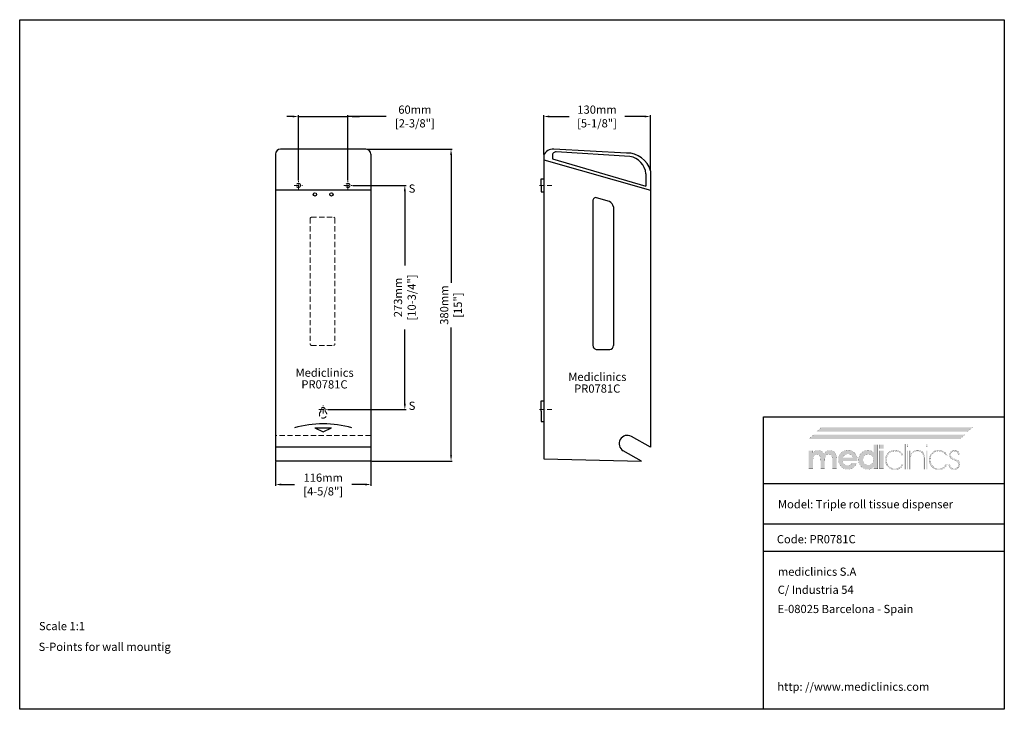
# Model space of a CAD drawing. Units: millimetres. Extents: x 1542 to 2742, y 111 to 951.
import ezdxf

# ---------------------------------------------------------------- set-up
doc = ezdxf.new("R2010")
doc.units = ezdxf.units.MM
doc.header["$LTSCALE"] = 0.5
doc.linetypes.add('ACAD_ISO10W100', pattern=[18, 12, -3, 0, -3])
doc.linetypes.add('LÍNEAS_OCULTASX2', pattern=[19.05, 12.7, -6.35])
for name, color, linetype, lineweight in [('Axis', 1, 'ACAD_ISO10W100', 15), ('Elevation Dimension', 3, 'Continuous', 15), ('Hidden', 5, 'LÍNEAS_OCULTASX2', 15), ('Mediclinics', 7, 'Continuous', 30), ('Model-Code', 7, 'Continuous', 30), ('Piece', 7, 'Continuous', 30), ('Profile Dimension', 3, 'Continuous', 15), ('Text', 6, 'Continuous', 30)]:
    doc.layers.add(name, color=color, linetype=linetype, lineweight=lineweight)
doc.layers.add('Logotipe', color=7, linetype='Continuous')
doc.styles.add('mediclinics', font='txt')
doc.dimstyles.new('ISO-25', dxfattribs={"dimscale": 0, "dimtxt": 2.5, "dimasz": 2.5, "dimexe": 1.5, "dimexo": 1, "dimgap": 0.5, "dimtad": 1, "dimdec": 1, "dimtxsty": 'mediclinics', "dimcen": 2.5, "dimclrt": 6, "dimadec": 1, "dimazin": 2, "dimtp": 0.1, "dimtm": 0.1, "dimtfac": 0.6, "dimtdec": 1, "dimtmove": 1, "dimatfit": 1, "dimfxl": 0, "dimtolj": 2, "dimarcsym": 0})

# ---------------------------------------------------------------- blocks, each defined once
blk = doc.blocks.new('logo')
at = {"layer": 'Logotipe', "linetype": 'Continuous'}
h = blk.add_hatch(color=39, dxfattribs=at)
h.paths.add_polyline_path([(-46.40965, -13.54003), (-48.13186, -13.950965), (-49.750995, -14.64183), (-51.26457, -15.61756), (-52.6701, -16.88309), (-53.88565, -18.32012), (-54.83114, -19.870095), (-55.506465, -21.535465), (-55.911695, -23.318715), (-56.04676, -25.22233), (-55.911695, -27.100885), (-55.506465, -28.86898), (-54.83114, -30.52658), (-53.88565, -32.073685), (-52.6701, -33.510295), (-51.258445, -34.750905), (-49.726495, -35.711515), (-48.076665, -36.39461), (-46.311405, -36.80264), (-44.433095, -36.93809), (-42.61054, -36.81258), (-40.903065, -36.432865), (-39.31067, -35.79415), (-37.83339, -34.891675), (-36.5008, -33.78928), (-35.345695, -32.480665), (-34.372835, -30.97066), (-33.58698, -29.26399), (-39.214805, -29.26399), (-39.807845, -30.078685), (-40.548725, -30.76843), (-41.414695, -31.31037), (-42.346955, -31.70069), (-43.38152, -31.94324), (-44.48437, -32.026645), (-46.121495, -31.87317), (-47.55401, -31.41278), (-48.781775, -30.64537), (-49.738745, -29.60699), (-50.365945, -28.34118), (-50.67482, -26.859455), (-32.81971, -26.859455), (-32.81971, -26.552505), (-32.81971, -26.3991), (-32.78366, -26.177305), (-32.77036, -25.92149), (-32.76847, -25.631585), (-32.86605, -23.91767), (-33.1569, -22.306095), (-33.638185, -20.79686), (-34.30707, -19.389965), (-35.160685, -18.085375), (-36.196265, -16.88309), (-37.63368, -15.61756), (-39.186525, -14.64183), (-40.8597, -13.950965), (-42.65814, -13.54003), (-44.586745, -13.40416)])
h.paths.add_polyline_path([(-44.586745, -18.162095), (-43.08591, -18.296635), (-41.755735, -18.69266), (-40.596185, -19.338865), (-39.639285, -20.259715), (-38.909745, -21.385175), (-38.396155, -22.71528), (-50.52131, -22.71528), (-50.041915, -21.46851), (-49.31241, -20.380955), (-48.32142, -19.4411), (-47.159875, -18.745755), (-45.918775, -18.31179)], flags=16)
h.paths.add_polyline_path([(-30.952565, -21.516635), (-31.354925, -23.266705), (-31.48957, -25.11992), (-31.354925, -27.05339), (-30.952565, -28.86163), (-30.284975, -30.542155), (-29.35464, -32.09255), (-28.164045, -33.510295), (-26.78228, -34.750905), (-25.275285, -35.711515), (-23.64061, -36.39461), (-21.87577, -36.80264), (-19.978315, -36.93809), (-18.631025, -36.85283), (-17.351985, -36.59705), (-16.141125, -36.170715), (-15.034635, -35.60984), (-13.973575, -34.85566), (-12.969355, -33.91955), (-13.07159, -36.32419), (-7.955535, -36.32419), (-7.955535, -6.85559), (-13.07159, -6.85559), (-13.07159, -14.06916), (-13.0697, -14.64519), (-13.056435, -15.130325), (-13.020455, -15.501675), (-13.007225, -15.795395), (-12.98262, -16.07774), (-12.969355, -16.37146), (-14.022855, -15.484595), (-15.121855, -14.768355), (-16.2435, -14.22267), (-17.41838, -13.84565), (-18.684155, -13.627775), (-20.029415, -13.55767), (-21.877345, -13.692735), (-23.614745, -14.09786), (-25.24165, -14.77315), (-26.758095, -15.718605), (-28.164045, -16.93419), (-29.35464, -18.34546), (-30.284975, -19.874575)])
h.paths.add_polyline_path([(-25.283895, -21.932785), (-24.22462, -20.56663), (-22.841385, -19.49416), (-21.2422, -18.84239), (-19.41555, -18.622625), (-17.69124, -18.84239), (-16.194325, -19.49416), (-14.91336, -20.56663), (-13.890205, -21.91385), (-13.27627, -23.499875), (-13.07159, -25.324705), (-13.27627, -27.064065), (-13.890205, -28.59892), (-14.91336, -29.92913), (-16.2435, -30.95225), (-17.77832, -31.56615), (-19.517785, -31.77076), (-21.3066, -31.56615), (-22.879325, -30.95225), (-24.22462, -29.92913), (-25.283895, -28.54964), (-25.911095, -26.97688), (-26.11763, -25.22233), (-25.911095, -23.48087)], flags=16)
h.paths.add_polyline_path([(-0.8442, -6.85559), (-5.90912, -6.85559), (-5.90912, -11.818135), (-0.8442, -11.818135)])
h.paths.add_polyline_path([(-5.90912, -36.32419), (-0.8442, -36.32419), (-0.8442, -14.06916), (-5.90912, -14.06916)])
h.paths.add_polyline_path([(18.98701, -15.02851), (17.63216, -14.302645), (16.17238, -13.778205), (14.615475, -13.46002), (12.96925, -13.35292), (11.064795, -13.498625), (9.23895, -13.92923), (7.521185, -14.6349), (5.94097, -15.60573), (4.52774, -16.831955), (3.326435, -18.270175), (2.37076, -19.865545), (1.67293, -21.59108), (1.245265, -23.419795), (1.099945, -25.324705), (1.23501, -27.308925), (1.640205, -29.153145), (2.31553, -30.86475), (3.26095, -32.45109), (4.4765, -33.91955), (5.914335, -35.21007), (7.47005, -36.20099), (9.150995, -36.899625), (10.964555, -37.31343), (12.918115, -37.44972), (14.77749, -37.325015), (16.51216, -36.9509), (18.112535, -36.32734), (19.568955, -35.4543), (21.001435, -34.17918), (22.229375, -32.61972), (23.252635, -30.79874), (21.5131, -30.79874), (20.62823, -32.31662), (19.515965, -33.59566), (18.18768, -34.63593), (16.554335, -35.4753), (14.739025, -35.96229), (12.764605, -36.11958), (10.70216, -35.92771), (8.812405, -35.352135), (7.09534, -34.39289), (5.550895, -33.049905), (4.52599, -31.756165), (3.724595, -30.337195), (3.14916, -28.80276), (2.802065, -27.162695), (2.685865, -25.4268), (2.802065, -23.66609), (3.14916, -22.010975), (3.724595, -20.468805), (4.52599, -19.04693), (5.550895, -17.7527), (7.056175, -16.38028), (8.72928, -15.40588), (10.56545, -14.824705), (12.559995, -14.632065), (14.557165, -14.78554), (16.36103, -15.245965), (17.983035, -16.013445), (19.2962, -17.019555), (20.472865, -18.298525), (21.5131, -19.850355), (23.20136, -19.850355), (22.344105, -18.36674), (21.35077, -17.06537), (20.229125, -15.951005)])
h.paths.add_polyline_path([(25.810505, -6.088075), (24.326995, -6.088075), (24.326995, -36.78472), (25.810505, -36.78472)])
h.paths.add_polyline_path([(27.499045, -9.464735), (28.982555, -9.464735), (28.982555, -6.088075), (27.499045, -6.088075)])
h.paths.add_polyline_path([(27.499045, -36.78472), (28.982555, -36.78472), (28.982555, -14.01806), (27.499045, -14.01806)])
h.paths.add_polyline_path([(32.001095, -17.855075), (32.001095, -14.01806), (30.670815, -14.01806), (30.670815, -36.78472), (32.05223, -36.78472), (32.05223, -25.73382), (32.05223, -25.06868), (32.084465, -23.395645), (32.173505, -22.052205), (32.307975, -21.026985), (32.5108, -20.140225), (32.80452, -19.321715), (33.177865, -18.57135), (33.966065, -17.445785), (34.91348, -16.5249), (36.04279, -15.808695), (37.29908, -15.261085), (38.691765, -14.94087), (40.186825, -14.836675), (42.62363, -15.0906), (44.60561, -15.84471), (46.12139, -17.0877), (46.956735, -18.31718), (47.547465, -19.863165), (47.898375, -21.73535), (48.014295, -23.94329), (48.014295, -36.78472), (49.395675, -36.78472), (49.395675, -35.80626), (49.395675, -34.11793), (49.395675, -31.978765), (49.395675, -29.647765), (49.395675, -27.38386), (49.395675, -25.446155), (49.395675, -24.09358), (49.395675, -23.58517), (49.251825, -21.26614), (48.820205, -19.23005), (48.10078, -17.491355), (47.09355, -16.06444), (45.854515, -14.952525), (44.356445, -14.15232), (42.589785, -13.66869), (40.544945, -13.506395), (39.06504, -13.59169), (37.71019, -13.84754), (36.503285, -14.273945), (34.985475, -15.132285), (33.77465, -16.22936), (32.666095, -17.496955), (32.25684, -17.90635), (32.19055, -17.985905), (32.001095, -18.213273)])
h.paths.add_polyline_path([(52.567725, -6.088075), (51.08397, -6.088075), (51.08397, -9.464735), (52.567725, -9.464735)])
h.paths.add_polyline_path([(52.567725, -14.01806), (51.08397, -14.01806), (51.08397, -36.78472), (52.567725, -36.78472)])
h.paths.add_polyline_path([(55.793745, -19.865545), (55.088145, -21.59108), (54.657575, -23.419795), (54.511905, -25.324705), (54.647355, -27.308925), (55.05542, -29.153145), (55.738515, -30.86475), (56.699125, -32.45109), (57.9397, -33.91955), (59.37708, -35.21007), (60.92989, -36.20099), (62.603065, -36.899625), (64.401505, -37.31343), (66.33004, -37.44972), (68.210975, -37.325015), (69.943265, -36.9509), (71.531635, -36.32734), (72.98088, -35.4543), (74.44752, -34.17918), (75.675355, -32.61972), (76.66442, -30.79874), (74.97616, -30.79874), (74.068505, -32.31662), (72.967615, -33.59566), (71.65074, -34.63593), (69.99461, -35.4753), (68.19071, -35.96229), (66.227665, -36.11958), (64.16529, -35.92771), (62.275535, -35.352135), (60.55847, -34.39289), (59.01406, -33.049905), (57.98919, -31.756165), (57.18776, -30.337195), (56.612255, -28.80276), (56.26516, -27.162695), (56.14889, -25.4268), (56.259805, -23.66609), (56.594195, -22.010975), (57.154545, -20.468805), (57.943235, -19.04693), (58.96282, -17.7527), (60.497675, -16.38028), (62.18597, -15.40588), (64.027775, -14.824705), (66.02302, -14.632065), (68.020155, -14.78554), (69.824055, -15.245965), (71.446095, -16.013445), (72.736475, -17.019555), (73.924515, -18.298525), (74.97616, -19.850355), (76.66442, -19.850355), (75.807095, -18.36674), (74.81306, -17.06537), (73.68956, -15.951005), (72.4437, -15.02851), (71.08276, -14.302645), (69.61388, -13.778205), (68.04427, -13.46002), (66.381175, -13.35292), (64.501675, -13.498625), (62.69102, -13.92923), (60.981025, -14.6349), (59.403645, -15.60573), (57.9908, -16.831955), (56.76454, -18.270175)])
h.paths.add_polyline_path([(80.99602, -18.09206), (81.40531, -17.00433), (82.087495, -16.06444), (83.02357, -15.36906), (84.084665, -14.93513), (85.259405, -14.785435), (86.540335, -14.919975), (87.62803, -15.316035), (88.53383, -15.962205), (89.11364, -16.655695), (89.52286, -17.485615), (89.76156, -18.41784), (91.501095, -18.41784), (91.190295, -17.06117), (90.65217, -15.886395), (89.86397, -14.939085), (88.66641, -14.086345), (87.207365, -13.574715), (85.464155, -13.40416), (83.797595, -13.6171), (82.31293, -14.220815), (81.0642, -15.16277), (80.10541, -16.390395), (79.49053, -17.85105), (79.273565, -19.492235), (79.366455, -20.824335), (79.6754, -21.96313), (80.245725, -22.92003), (81.259395, -23.77081), (82.932605, -24.678465), (85.20841, -25.631585), (86.86251, -26.315625), (88.14148, -27.045165), (89.04532, -27.831475), (89.691525, -28.786485), (90.08755, -29.91198), (90.22209, -31.207995), (90.053425, -32.568585), (89.555095, -33.76996), (88.73844, -34.78944), (87.694355, -35.543585), (86.491125, -35.97937), (85.106035, -36.11958), (83.643175, -35.930055), (82.339495, -35.35399), (81.21771, -34.380045), (80.48068, -33.30194), (79.99369, -32.09871), (79.73406, -30.74778), (78.250445, -30.74778), (78.557395, -32.55917), (79.17133, -34.120415), (80.092215, -35.4543), (81.492495, -36.54966), (83.14292, -37.19016), (85.0549, -37.398585), (86.966775, -37.193975), (88.617165, -36.580005), (90.017445, -35.556675), (91.125895, -34.23791), (91.79093, -32.714465), (92.012585, -30.95225), (91.897015, -29.555785), (91.565425, -28.341215), (91.0406, -27.319985), (90.29405, -26.416075), (89.297355, -25.648665), (88.0733, -25.017685), (87.557925, -24.83201), (86.815155, -24.58946), (85.822275, -24.301445), (84.717535, -23.9281), (83.77201, -23.53204), (83.00838, -23.124675), (82.345165, -22.645315), (81.795665, -22.12042), (81.37122, -21.53865), (81.07939, -20.854645), (80.91265, -20.125175), (80.85959, -19.338865)])
blk.add_hatch(color=39, dxfattribs=at).paths.add_polyline_path([(-58.19541, -23.58517), (-58.337685, -21.310975), (-58.758175, -19.319685), (-59.44729, -17.606575), (-60.39544, -16.166815), (-61.62324, -15.0549), (-63.081305, -14.254695), (-64.7696, -13.771065), (-66.68816, -13.608805), (-68.109335, -13.74331), (-69.4281, -14.1393), (-70.678685, -14.785435), (-71.773905, -15.659035), (-72.72132, -16.759925), (-73.54361, -18.110855), (-74.381195, -16.746625), (-75.366515, -15.621095), (-76.511015, -14.7343), (-77.822255, -14.12418), (-79.29264, -13.74142), (-80.91097, -13.608805), (-82.18994, -13.69214), (-83.366605, -13.934655), (-84.441, -14.324905), (-85.392195, -14.88585), (-86.286515, -15.640065), (-87.10128, -16.57607), (-87.10128, -14.06916), (-92.166235, -14.06916), (-92.166235, -36.32419), (-86.94791, -36.32419), (-86.94791, -26.808215), (-86.828525, -24.1668), (-86.470405, -22.082515), (-85.873515, -20.56663), (-84.96768, -19.50739), (-83.77768, -18.880155), (-82.29207, -18.673585), (-80.82172, -18.846065), (-79.66973, -19.37103), (-78.813315, -20.25975), (-78.216425, -21.53683), (-77.858305, -23.3142), (-77.73892, -25.58045), (-77.73703, -25.749045), (-77.72373, -25.940425), (-77.687645, -26.143215), (-77.687645, -26.43116), (-77.687645, -36.32419), (-72.57159, -36.32419), (-72.57159, -26.808215), (-72.452205, -24.096765), (-72.09412, -21.999215), (-71.497335, -20.515495), (-70.58772, -19.492235), (-69.371225, -18.878265), (-67.813795, -18.673585), (-66.36791, -18.846065), (-65.21774, -19.37103), (-64.38586, -20.25975), (-63.78897, -21.559615), (-63.43085, -23.325575), (-63.311465, -25.58045), (-63.311465, -26.501335), (-63.311465, -36.32419), (-58.19541, -36.32419)])
at = {"layer": 'Logotipe', "color": 240, "linetype": 'Continuous', "const_width": 0.105}
blk.add_lwpolyline([(101.73324, 9.106615), (107.872555, 14.37618), (-76.459915, 14.37618), (-82.59909, 9.106615)], close=True, dxfattribs=at)
at = {"layer": 'Logotipe', "color": 40, "linetype": 'Continuous', "const_width": 0.105}
blk.add_lwpolyline([(92.166235, 0), (98.305585, 5.269565), (-86.026885, 5.269565), (-92.166235, 0)], close=True, dxfattribs=at)
at = {"layer": 'Logotipe', "color": 39, "linetype": 'Continuous', "const_width": 0.105}
for points in [[(-7.955535, -6.85559), (-7.955535, -36.32419), (-13.07159, -36.32419), (-12.969355, -33.91955), (-13.973575, -34.85566), (-15.034635, -35.60984), (-16.141125, -36.170715), (-17.351985, -36.59705), (-18.631025, -36.85283), (-19.978315, -36.93809), (-21.87577, -36.80264), (-23.64061, -36.39461), (-25.275285, -35.711515), (-26.78228, -34.750905), (-28.164045, -33.510295), (-29.35464, -32.09255), (-30.284975, -30.542155), (-30.952565, -28.86163), (-31.354925, -27.05339), (-31.48957, -25.11992), (-31.354925, -23.266705), (-30.952565, -21.516635), (-30.284975, -19.874575), (-29.35464, -18.34546), (-28.164045, -16.93419), (-26.758095, -15.718605), (-25.24165, -14.77315), (-23.614745, -14.09786), (-21.877345, -13.692735), (-20.029415, -13.55767), (-18.684155, -13.627775), (-17.41838, -13.84565), (-16.2435, -14.22267), (-15.121855, -14.768355), (-14.022855, -15.484595), (-12.969355, -16.37146), (-12.98262, -16.07774), (-13.007225, -15.795395), (-13.020455, -15.501675), (-13.056435, -15.130325), (-13.0697, -14.64519), (-13.07159, -14.06916), (-13.07159, -6.85559)], [(-0.8442, -11.818135), (-5.90912, -11.818135), (-5.90912, -6.85559), (-0.8442, -6.85559)], [(24.326995, -6.088075), (24.326995, -36.78472), (25.810505, -36.78472), (25.810505, -6.088075)], [(27.499045, -6.088075), (27.499045, -9.464735), (28.982555, -9.464735), (28.982555, -6.088075)], [(51.08397, -6.088075), (51.08397, -9.464735), (52.567725, -9.464735), (52.567725, -6.088075)], [(-73.54361, -18.110855), (-72.72132, -16.759925), (-71.773905, -15.659035), (-70.678685, -14.785435), (-69.4281, -14.1393), (-68.109335, -13.74331), (-66.68816, -13.608805), (-64.7696, -13.771065), (-63.081305, -14.254695), (-61.62324, -15.0549), (-60.39544, -16.166815), (-59.44729, -17.606575), (-58.758175, -19.319685), (-58.337685, -21.310975), (-58.19541, -23.58517), (-58.19541, -36.32419), (-63.311465, -36.32419), (-63.311465, -26.501335), (-63.311465, -25.58045), (-63.43085, -23.325575), (-63.78897, -21.559615), (-64.38586, -20.25975), (-65.21774, -19.37103), (-66.36791, -18.846065), (-67.813795, -18.673585), (-69.371225, -18.878265), (-70.58772, -19.492235), (-71.497335, -20.515495), (-72.09412, -21.999215), (-72.452205, -24.096765), (-72.57159, -26.808215), (-72.57159, -36.32419), (-77.687645, -36.32419), (-77.687645, -26.501335), (-77.687645, -26.43116), (-77.687645, -26.31559), (-77.687645, -26.143215), (-77.72373, -25.940425), (-77.73703, -25.749045), (-77.73892, -25.58045), (-77.858305, -23.3142), (-78.216425, -21.53683), (-78.813315, -20.25975), (-79.66973, -19.37103), (-80.82172, -18.846065), (-82.29207, -18.673585), (-83.77768, -18.880155), (-84.96768, -19.50739), (-85.873515, -20.56663), (-86.470405, -22.082515), (-86.828525, -24.1668), (-86.94791, -26.808215), (-86.94791, -36.32419), (-92.166235, -36.32419), (-92.166235, -14.06916), (-87.10128, -14.06916), (-87.10128, -16.57607), (-86.286515, -15.640065), (-85.392195, -14.88585), (-84.441, -14.324905), (-83.366605, -13.934655), (-82.18994, -13.69214), (-80.91097, -13.608805), (-79.29264, -13.74142), (-77.822255, -14.12418), (-76.511015, -14.7343), (-75.366515, -15.621095), (-74.381195, -16.746625)], [(-50.67482, -26.859455), (-50.365945, -28.34118), (-49.738745, -29.60699), (-48.781775, -30.64537), (-47.55401, -31.41278), (-46.121495, -31.87317), (-44.48437, -32.026645), (-43.38152, -31.94324), (-42.346955, -31.70069), (-41.414695, -31.31037), (-40.548725, -30.76843), (-39.807845, -30.078685), (-39.214805, -29.26399), (-33.58698, -29.26399), (-34.372835, -30.97066), (-35.345695, -32.480665), (-36.5008, -33.78928), (-37.83339, -34.891675), (-39.31067, -35.79415), (-40.903065, -36.432865), (-42.61054, -36.81258), (-44.433095, -36.93809), (-46.311405, -36.80264), (-48.076665, -36.39461), (-49.726495, -35.711515), (-51.258445, -34.750905), (-52.6701, -33.510295), (-53.88565, -32.073685), (-54.83114, -30.52658), (-55.506465, -28.86898), (-55.911695, -27.100885), (-56.04676, -25.22233), (-55.911695, -23.318715), (-55.506465, -21.535465), (-54.83114, -19.870095), (-53.88565, -18.32012), (-52.6701, -16.88309), (-51.26457, -15.61756), (-49.750995, -14.64183), (-48.13186, -13.950965), (-46.40965, -13.54003), (-44.586745, -13.40416), (-42.65814, -13.54003), (-40.8597, -13.950965), (-39.186525, -14.64183), (-37.63368, -15.61756), (-36.196265, -16.88309), (-35.160685, -18.085375), (-34.30707, -19.389965), (-33.638185, -20.79686), (-33.1569, -22.306095), (-32.86605, -23.91767), (-32.76847, -25.631585), (-32.77036, -25.92149), (-32.78366, -26.177305), (-32.81971, -26.3991), (-32.81971, -26.552505), (-32.81971, -26.70598), (-32.81971, -26.859455)], [(-38.396155, -22.71528), (-38.909745, -21.385175), (-39.639285, -20.259715), (-40.596185, -19.338865), (-41.755735, -18.69266), (-43.08591, -18.296635), (-44.586745, -18.162095), (-45.918775, -18.31179), (-47.159875, -18.745755), (-48.32142, -19.4411), (-49.31241, -20.380955), (-50.041915, -21.46851), (-50.52131, -22.71528)], [(-19.41555, -18.622625), (-21.2422, -18.84239), (-22.841385, -19.49416), (-24.22462, -20.56663), (-25.283895, -21.932785), (-25.911095, -23.48087), (-26.11763, -25.22233), (-25.911095, -26.97688), (-25.283895, -28.54964), (-24.22462, -29.92913), (-22.879325, -30.95225), (-21.3066, -31.56615), (-19.517785, -31.77076), (-17.77832, -31.56615), (-16.2435, -30.95225), (-14.91336, -29.92913), (-13.890205, -28.59892), (-13.27627, -27.064065), (-13.07159, -25.324705), (-13.27627, -23.499875), (-13.890205, -21.91385), (-14.91336, -20.56663), (-16.194325, -19.49416), (-17.69124, -18.84239)], [(-5.90912, -36.32419), (-5.90912, -14.06916), (-0.8442, -14.06916), (-0.8442, -36.32419)], [(18.18768, -34.63593), (16.554335, -35.4753), (14.739025, -35.96229), (12.764605, -36.11958), (10.70216, -35.92771), (8.812405, -35.352135), (7.09534, -34.39289), (5.550895, -33.049905), (4.52599, -31.756165), (3.724595, -30.337195), (3.14916, -28.80276), (2.802065, -27.162695), (2.685865, -25.4268), (2.802065, -23.66609), (3.14916, -22.010975), (3.724595, -20.468805), (4.52599, -19.04693), (5.550895, -17.7527), (7.056175, -16.38028), (8.72928, -15.40588), (10.56545, -14.824705), (12.559995, -14.632065), (14.557165, -14.78554), (16.36103, -15.245965), (17.983035, -16.013445), (19.2962, -17.019555), (20.472865, -18.298525), (21.5131, -19.850355), (23.20136, -19.850355), (22.344105, -18.36674), (21.35077, -17.06537), (20.229125, -15.951005), (18.98701, -15.02851), (17.63216, -14.302645), (16.17238, -13.778205), (14.615475, -13.46002), (12.96925, -13.35292), (11.064795, -13.498625), (9.23895, -13.92923), (7.521185, -14.6349), (5.94097, -15.60573), (4.52774, -16.831955), (3.326435, -18.270175), (2.37076, -19.865545), (1.67293, -21.59108), (1.245265, -23.419795), (1.099945, -25.324705), (1.23501, -27.308925), (1.640205, -29.153145), (2.31553, -30.86475), (3.26095, -32.45109), (4.4765, -33.91955), (5.914335, -35.21007), (7.47005, -36.20099), (9.150995, -36.899625), (10.964555, -37.31343), (12.918115, -37.44972), (14.77749, -37.325015), (16.51216, -36.9509), (18.112535, -36.32734), (19.568955, -35.4543), (21.001435, -34.17918), (22.229375, -32.61972), (23.252635, -30.79874), (21.5131, -30.79874), (20.62823, -32.31662), (19.515965, -33.59566)], [(27.499045, -14.01806), (27.499045, -36.78472), (28.982555, -36.78472), (28.982555, -14.01806)], [(47.09355, -16.06444), (45.854515, -14.952525), (44.356445, -14.15232), (42.589785, -13.66869), (40.544945, -13.506395), (39.06504, -13.59169), (37.71019, -13.84754), (36.503285, -14.273945), (34.985475, -15.132285), (33.77465, -16.22936), (32.666095, -17.496955), (32.25684, -17.90635), (32.19055, -17.985905), (32.06742, -18.133675), (32.001095, -18.21323), (32.001095, -17.855075), (32.001095, -14.01806), (30.670815, -14.01806), (30.670815, -36.78472), (32.05223, -36.78472), (32.05223, -25.73382), (32.05223, -25.06868), (32.084465, -23.395645), (32.173505, -22.052205), (32.307975, -21.026985), (32.5108, -20.140225), (32.80452, -19.321715), (33.177865, -18.57135), (33.966065, -17.445785), (34.91348, -16.5249), (36.04279, -15.808695), (37.29908, -15.261085), (38.691765, -14.94087), (40.186825, -14.836675), (42.62363, -15.0906), (44.60561, -15.84471), (46.12139, -17.0877), (46.956735, -18.31718), (47.547465, -19.863165), (47.898375, -21.73535), (48.014295, -23.94329), (48.014295, -36.78472), (49.395675, -36.78472), (49.395675, -35.80626), (49.395675, -34.11793), (49.395675, -31.978765), (49.395675, -29.647765), (49.395675, -27.38386), (49.395675, -25.446155), (49.395675, -24.09358), (49.395675, -23.58517), (49.251825, -21.26614), (48.820205, -19.23005), (48.10078, -17.491355)], [(51.08397, -14.01806), (51.08397, -36.78472), (52.567725, -36.78472), (52.567725, -14.01806)], [(71.65074, -34.63593), (69.99461, -35.4753), (68.19071, -35.96229), (66.227665, -36.11958), (64.16529, -35.92771), (62.275535, -35.352135), (60.55847, -34.39289), (59.01406, -33.049905), (57.98919, -31.756165), (57.18776, -30.337195), (56.612255, -28.80276), (56.26516, -27.162695), (56.14889, -25.4268), (56.259805, -23.66609), (56.594195, -22.010975), (57.154545, -20.468805), (57.943235, -19.04693), (58.96282, -17.7527), (60.497675, -16.38028), (62.18597, -15.40588), (64.027775, -14.824705), (66.02302, -14.632065), (68.020155, -14.78554), (69.824055, -15.245965), (71.446095, -16.013445), (72.736475, -17.019555), (73.924515, -18.298525), (74.97616, -19.850355), (76.66442, -19.850355), (75.807095, -18.36674), (74.81306, -17.06537), (73.68956, -15.951005), (72.4437, -15.02851), (71.08276, -14.302645), (69.61388, -13.778205), (68.04427, -13.46002), (66.381175, -13.35292), (64.501675, -13.498625), (62.69102, -13.92923), (60.981025, -14.6349), (59.403645, -15.60573), (57.9908, -16.831955), (56.76454, -18.270175), (55.793745, -19.865545), (55.088145, -21.59108), (54.657575, -23.419795), (54.511905, -25.324705), (54.647355, -27.308925), (55.05542, -29.153145), (55.738515, -30.86475), (56.699125, -32.45109), (57.9397, -33.91955), (59.37708, -35.21007), (60.92989, -36.20099), (62.603065, -36.899625), (64.401505, -37.31343), (66.33004, -37.44972), (68.210975, -37.325015), (69.943265, -36.9509), (71.531635, -36.32734), (72.98088, -35.4543), (74.44752, -34.17918), (75.675355, -32.61972), (76.66442, -30.79874), (74.97616, -30.79874), (74.068505, -32.31662), (72.967615, -33.59566)], [(91.0406, -27.319985), (90.29405, -26.416075), (89.297355, -25.648665), (88.0733, -25.017685), (87.557925, -24.83201), (86.815155, -24.58946), (85.822275, -24.301445), (84.717535, -23.9281), (83.77201, -23.53204), (83.00838, -23.124675), (82.345165, -22.645315), (81.795665, -22.12042), (81.37122, -21.53865), (81.07939, -20.854645), (80.91265, -20.125175), (80.85959, -19.338865), (80.99602, -18.09206), (81.40531, -17.00433), (82.087495, -16.06444), (83.02357, -15.36906), (84.084665, -14.93513), (85.259405, -14.785435), (86.540335, -14.919975), (87.62803, -15.316035), (88.53383, -15.962205), (89.11364, -16.655695), (89.52286, -17.485615), (89.76156, -18.41784), (91.501095, -18.41784), (91.190295, -17.06117), (90.65217, -15.886395), (89.86397, -14.939085), (88.66641, -14.086345), (87.207365, -13.574715), (85.464155, -13.40416), (83.797595, -13.6171), (82.31293, -14.220815), (81.0642, -15.16277), (80.10541, -16.390395), (79.49053, -17.85105), (79.273565, -19.492235), (79.366455, -20.824335), (79.6754, -21.96313), (80.245725, -22.92003), (81.259395, -23.77081), (82.932605, -24.678465), (85.20841, -25.631585), (86.86251, -26.315625), (88.14148, -27.045165), (89.04532, -27.831475), (89.691525, -28.786485), (90.08755, -29.91198), (90.22209, -31.207995), (90.053425, -32.568585), (89.555095, -33.76996), (88.73844, -34.78944), (87.694355, -35.543585), (86.491125, -35.97937), (85.106035, -36.11958), (83.643175, -35.930055), (82.339495, -35.35399), (81.21771, -34.380045), (80.48068, -33.30194), (79.99369, -32.09871), (79.73406, -30.74778), (78.250445, -30.74778), (78.557395, -32.55917), (79.17133, -34.120415), (80.092215, -35.4543), (81.492495, -36.54966), (83.14292, -37.19016), (85.0549, -37.398585), (86.966775, -37.193975), (88.617165, -36.580005), (90.017445, -35.556675), (91.125895, -34.23791), (91.79093, -32.714465), (92.012585, -30.95225), (91.897015, -29.555785), (91.565425, -28.341215)]]:
    blk.add_lwpolyline(points, close=True, dxfattribs=at)
at = {"layer": 'Logotipe', "color": 240, "linetype": 'Continuous'}
blk.add_solid([(101.73324, 9.106615), (107.872555, 14.37618), (-82.59909, 9.106615), (-76.459915, 14.37618)], dxfattribs=at)
at = {"layer": 'Logotipe', "color": 40, "linetype": 'Continuous'}
blk.add_solid([(92.166235, 0), (98.305585, 5.269565), (-92.166235, 0), (-86.026885, 5.269565)], dxfattribs=at)
blk = doc.blocks.new('*D16')
at = {"layer": 'Defpoints', "color": 0}
for p in [(1963.6, 793.1), (1969.6, 413.1), (2067.4, 413.1)]:
    blk.add_point(p, dxfattribs=at)
at = {"layer": 'Elevation Dimension', "color": 0, "lineweight": -2}
for p, q in [((1964.6, 793.1), (2068.9, 793.1)), ((2067.4, 786.1), (2067.4, 630.3)), ((2067.4, 420.1), (2067.4, 575.9)), ((1970.6, 413.1), (2068.9, 413.1))]:
    blk.add_line(p, q, dxfattribs=at)
at = {"layer": 'Elevation Dimension', "color": 0}
for points in [[(2066.3, 786.1), (2068.6, 786.1), (2067.4, 793.1)], [(2066.3, 420.1), (2068.6, 420.1), (2067.4, 413.1)]]:
    blk.add_solid(points, dxfattribs=at)
at = {"layer": 'Elevation Dimension', "color": 6, "insert": (2067.4, 603.1), "char_height": 10, "attachment_point": 5, "rotation": 90, "style": 'mediclinics'}
blk.add_mtext('\\A2;380mm\\P[15"]', dxfattribs=at)
blk = doc.blocks.new('*D17')
at = {"layer": 'Defpoints', "color": 0}
for p in [(1853.6, 413.1), (1969.6, 413.1), (1969.6, 384.6)]:
    blk.add_point(p, dxfattribs=at)
at = {"layer": 'Elevation Dimension', "color": 0, "lineweight": -2}
for p, q in [((1853.6, 412.1), (1853.6, 383.1)), ((1969.6, 412.1), (1969.6, 383.1)), ((1860.6, 384.6), (1876.5, 384.6)), ((1962.6, 384.6), (1946.6, 384.6))]:
    blk.add_line(p, q, dxfattribs=at)
at = {"layer": 'Elevation Dimension', "color": 0}
for points in [[(1860.6, 385.8), (1860.6, 383.4), (1853.6, 384.6)], [(1962.6, 385.8), (1962.6, 383.4), (1969.6, 384.6)]]:
    blk.add_solid(points, dxfattribs=at)
at = {"layer": 'Elevation Dimension', "color": 6, "insert": (1911.6, 384.6), "char_height": 10, "attachment_point": 5, "style": 'mediclinics'}
blk.add_mtext('\\A2;116mm\\P[4-5/8"]', dxfattribs=at)
blk = doc.blocks.new('*D13')
at = {"layer": 'Defpoints', "color": 0}
for p in [(1941.7, 832.9), (1881.4, 753.9), (1941.7, 753.9)]:
    blk.add_point(p, dxfattribs=at)
at = {"layer": 'Elevation Dimension', "color": 0, "lineweight": -2}
for p, q in [((1874.4, 832.9), (1867.4, 832.9)), ((1881.4, 754.9), (1881.4, 834.4)), ((1881.4, 832.9), (1941.7, 832.9)), ((1881.4, 832.9), (1941.7, 832.9)), ((1941.7, 754.9), (1941.7, 834.4)), ((1988.3, 832.9), (1941.7, 832.9)), ((1948.7, 832.9), (1955.7, 832.9))]:
    blk.add_line(p, q, dxfattribs=at)
at = {"layer": 'Elevation Dimension', "color": 0}
for points in [[(1874.4, 834), (1874.4, 831.7), (1881.4, 832.9)], [(1948.7, 834), (1948.7, 831.7), (1941.7, 832.9)]]:
    blk.add_solid(points, dxfattribs=at)
at = {"layer": 'Elevation Dimension', "color": 6, "insert": (2023.3, 832.9), "char_height": 10, "attachment_point": 5, "style": 'mediclinics'}
blk.add_mtext('\\A2;60mm\\P[2-3/8"]', dxfattribs=at)
blk = doc.blocks.new('*D14')
at = {"layer": 'Defpoints', "color": 0}
for p in [(1946.7, 748.9), (1916.4, 475.9), (2011.1, 475.9)]:
    blk.add_point(p, dxfattribs=at)
at = {"layer": 'Elevation Dimension', "color": 0, "lineweight": -2}
for p, q in [((1947.7, 748.9), (2012.6, 748.9)), ((2011.1, 741.9), (2011.1, 651.2)), ((2011.1, 482.9), (2011.1, 573.6)), ((1917.4, 475.9), (2012.6, 475.9))]:
    blk.add_line(p, q, dxfattribs=at)
at = {"layer": 'Elevation Dimension', "color": 0}
for points in [[(2009.9, 741.9), (2012.3, 741.9), (2011.1, 748.9)], [(2009.9, 482.9), (2012.3, 482.9), (2011.1, 475.9)]]:
    blk.add_solid(points, dxfattribs=at)
at = {"layer": 'Elevation Dimension', "color": 6, "insert": (2011.1, 612.4), "char_height": 10, "attachment_point": 5, "rotation": 90, "style": 'mediclinics'}
blk.add_mtext('\\A2;273mm\\P[10-3/4"]', dxfattribs=at)
blk = doc.blocks.new('*D15')
at = {"layer": 'Defpoints', "color": 0}
for p in [(2310.3, 832.9), (2180.3, 785.6), (2310.3, 766.7)]:
    blk.add_point(p, dxfattribs=at)
at = {"layer": 'Profile Dimension', "color": 0, "lineweight": -2}
for p, q in [((2180.3, 786.6), (2180.3, 834.4)), ((2187.3, 832.9), (2211.3, 832.9)), ((2303.3, 832.9), (2279.4, 832.9)), ((2310.3, 767.7), (2310.3, 834.4))]:
    blk.add_line(p, q, dxfattribs=at)
at = {"layer": 'Profile Dimension', "color": 0}
for points in [[(2187.3, 834), (2187.3, 831.7), (2180.3, 832.9)], [(2303.3, 834), (2303.3, 831.7), (2310.3, 832.9)]]:
    blk.add_solid(points, dxfattribs=at)
at = {"layer": 'Profile Dimension', "color": 6, "insert": (2245.3, 832.9), "char_height": 10, "attachment_point": 5, "style": 'mediclinics'}
blk.add_mtext('\\A2;130mm\\P[5-1/8"]', dxfattribs=at)

msp = doc.modelspace()

# ---------------------------------------------------------------- linework, layer by layer
for p, q in [((1541.7, 950.77), (2741.7, 950.77)), ((1541.7, 110.77), (1541.7, 950.77)), ((2741.7, 950.77), (2741.7, 110.77)), ((2448.37, 385.76), (2448.37, 467.15)), ((2448.37, 467.15), (2741.7, 467.15)), ((2448.37, 385.76), (2741.7, 385.76)), ((2448.37, 110.77), (2448.37, 385.76)), ((2448.37, 336.79), (2741.7, 336.79)), ((2448.37, 303.2), (2741.7, 303.2)), ((2741.7, 110.77), (1541.7, 110.77))]:
    msp.add_line(p, q)
at = {"layer": 'Axis'}
for p, q in [((1876.4, 748.91), (1886.4, 748.91)), ((1881.4, 743.91), (1881.4, 753.91)), ((1936.7, 748.91), (1946.7, 748.91)), ((1941.7, 743.91), (1941.7, 753.91)), ((2175.33, 748.91), (2190.33, 748.91)), ((1911.4, 470.91), (1911.4, 480.91)), ((1906.4, 475.91), (1916.4, 475.91)), ((2175.33, 475.91), (2190.33, 475.91))]:
    msp.add_line(p, q, dxfattribs=at)
at = {"layer": 'Hidden'}
for p, q in [((1895.8, 708.74), (1895.8, 555.47)), ((1897.17, 710.11), (1924.44, 710.11)), ((1925.8, 708.74), (1925.8, 555.47)), ((1897.17, 554.11), (1924.44, 554.11)), ((1897.17, 554.11), (1924.44, 554.11)), ((1908.9, 475.91), (1908.9, 473.65)), ((1913.9, 475.91), (1913.9, 473.65)), ((1969.55, 444.45), (1853.55, 444.45))]:
    msp.add_line(p, q, dxfattribs=at)
for centre in [(1881.4, 748.91), (1941.7, 748.91)]:
    msp.add_circle(centre, 2.5, dxfattribs=at)
for centre, radius, start, end in [((1897.17, 708.74), 1.36, 90, 180), ((1924.44, 708.74), 1.36, 0, 90), ((1897.17, 555.47), 1.36, 180, 270), ((1924.44, 555.47), 1.36, 270, 0), ((1911.4, 469.91), 4.5, 123.74899, 56.25101), ((1911.4, 475.91), 2.5, 0, 180)]:
    msp.add_arc(centre, radius, start, end, dxfattribs=at)
at = {"layer": 'Piece'}
for p, q in [((1963.55, 793.11), (1859.55, 793.11)), ((2281.36, 788.27), (2192.66, 793.11)), ((1853.55, 787.11), (1853.55, 413.11)), ((1969.55, 787.11), (1969.55, 413.11)), ((2180.33, 786.71), (2180.33, 415.92)), ((2190.9, 785.67), (2190.9, 781.26)), ((2190.9, 781.26), (2304.87, 747.86)), ((2285.41, 784.12), (2195.7, 789.83)), ((2180.33, 779.92), (2310.33, 743.29)), ((2177.33, 756.91), (2180.33, 756.91)), ((2177.33, 748.91), (2177.33, 756.91)), ((2304.87, 763.05), (2304.87, 747.86)), ((2310.33, 766.67), (2310.33, 429.98)), ((2177.33, 748.91), (2177.33, 740.91)), ((1969.55, 742.97), (1853.55, 742.97)), ((2177.33, 740.91), (2180.33, 740.91)), ((2260.33, 729.34), (2244.88, 733.91)), ((2240.33, 730.97), (2240.33, 682.8)), ((2265.33, 722.67), (2265.33, 682.8)), ((2240.33, 682.8), (2240.33, 553.98)), ((2265.33, 682.8), (2265.33, 554.01)), ((2245.3, 549.01), (2260.85, 549.01)), ((2177.33, 486.41), (2180.33, 486.41)), ((2177.33, 473.91), (2177.33, 486.41)), ((2177.33, 473.91), (2177.33, 461.41)), ((2177.33, 461.41), (2180.33, 461.41)), ((1901.55, 453.57), (1911.55, 448.57)), ((1901.55, 453.57), (1921.55, 453.57)), ((1911.55, 448.57), (1921.55, 453.57)), ((2310.33, 429.98), (2287.2, 443.14)), ((1969.55, 429.98), (1853.55, 429.98)), ((2299.54, 413.11), (2277.31, 425.76)), ((1969.55, 413.11), (1853.55, 413.11)), ((2180.33, 415.92), (2299.54, 413.11))]:
    msp.add_line(p, q, dxfattribs=at)
for centre in [(1901.55, 737.97), (1921.55, 737.97)]:
    msp.add_circle(centre, 2, dxfattribs=at)
for centre, radius, start, end in [((1859.55, 787.11), 6, 90, 180), ((1963.55, 787.11), 6, 0, 90), ((2191.56, 781.03), 12.12, 84.82962, 157.89735), ((2195.41, 785.31), 4.53, 86.36385, 184.57642), ((2282.48, 759.54), 28.75, 14.35146, 92.23075), ((2281.62, 761.1), 23.33, 4.79801, 80.66724), ((2243.87, 730.48), 3.57, 73.54669, 172.09887), ((2256.77, 721.46), 8.65, 8.01526, 65.65187), ((2245.32, 554), 4.98, 179.796, 270.204), ((2260.59, 553.76), 4.75, 273.10245, 3.10245), ((1911.55, 333.57), 125, 73.7398, 106.2602), ((2282.25, 434.45), 10, 60.36143, 240.36143)]:
    msp.add_arc(centre, radius, start, end, dxfattribs=at)

# ---------------------------------------------------------------- block references
at = {"layer": 'Logotipe'}
msp.add_blockref('logo', (2595.46, 439.97), dxfattribs=at)

# ---------------------------------------------------------------- texts
at = {"layer": 'Mediclinics', "char_height": 10, "width": 83.0966, "attachment_point": 4, "style": 'mediclinics'}
for insert in [(1877.9, 520.81), (2210.32, 515.72)]:
    msp.add_mtext('{\\fArial|b1|i0|c0|p34;Mediclinics}', dxfattribs=dict(at, insert=insert))
at = {"layer": 'Model-Code', "char_height": 10, "width": 83.0966, "attachment_point": 4, "style": 'mediclinics'}
for insert in [(1884.98, 506.56), (2217.4, 501.47)]:
    msp.add_mtext('{\\fArial|b1|i0|c0|p34;PR0781C}', dxfattribs=dict(at, insert=insert))
at = {"layer": 'Text', "style": 'mediclinics'}
for s, p in [('S', (2015.8, 740.08)), ('S', (2015.8, 475.48)), ('C/ Industria 54', (2465.49, 251.38)), ('E-08025 Barcelona - Spain', (2465.39, 227.99)), ('Scale 1:1', (1565.16, 207.13)), ('S-Points for wall mountig', (1564.79, 181.9)), ('http: //www.mediclinics.com', (2465.04, 133.31))]:
    msp.add_text(s, height=10, dxfattribs=at).set_placement(p)
at = {"layer": 'Text', "char_height": 10, "attachment_point": 4, "style": 'mediclinics'}
for s, insert, width in [('{\\fArial|b1|i0|c0|p34;Model: Triple roll tissue dispenser}', (2465.87, 360.57), 265.0568), ('{\\fArial|b1|i0|c0|p34;Code: PR0781C}', (2464.45, 317.96), 134.7578), ('{\\fArial|b1|i0|c0|p34;mediclinics S.A}', (2465.66, 278.42), 131.0538)]:
    msp.add_mtext(s, dxfattribs=dict(at, insert=insert, width=width))

# ---------------------------------------------------------------- dimensions: what is measured, and where the dimension line sits
at = {"layer": 'Elevation Dimension'}
dim = msp.add_linear_dim(base=(1941.7, 832.87), p1=(1881.4, 753.91), p2=(1941.7, 753.91), text='60mm\\P[2-3/8"]', dimstyle='ISO-25', override={"dimscale": 1, "dimtxt": 10, "dimasz": 7, "dimtad": 0}, dxfattribs=at)
dim.commit()
dim.dimension.update_dxf_attribs({"geometry": '*D13', "text_midpoint": (2023.33, 819.28), "dimtype": 160})
for base, p1, p2, text, picture, middle in [((2067.44, 413.11), (1963.55, 793.11), (1969.55, 413.11), '380mm\\P[15"]', '*D16', (2067.44, 603.11)), ((2011.08, 475.91), (1946.7, 748.91), (1916.4, 475.91), '273mm\\P[10-3/4"]', '*D14', (2011.08, 612.41))]:
    dim = msp.add_linear_dim(base=base, p1=p1, p2=p2, angle=90, text=text, dimstyle='ISO-25', override={"dimscale": 1, "dimtxt": 10, "dimasz": 7, "dimtad": 0}, dxfattribs=at)
    dim.commit()
    dim.dimension.update_dxf_attribs({"geometry": picture, "text_midpoint": middle})
dim = msp.add_linear_dim(base=(1969.55, 384.59), p1=(1853.55, 413.11), p2=(1969.55, 413.11), text='116mm\\P[4-5/8"]', dimstyle='ISO-25', override={"dimscale": 1, "dimtxt": 10, "dimasz": 7, "dimtad": 0}, dxfattribs=at)
dim.commit()
dim.dimension.update_dxf_attribs({"geometry": '*D17', "text_midpoint": (1911.55, 384.59)})
at = {"layer": 'Profile Dimension'}
dim = msp.add_linear_dim(base=(2310.33, 832.87), p1=(2180.33, 785.59), p2=(2310.33, 766.67), text='130mm\\P[5-1/8"]', dimstyle='ISO-25', override={"dimscale": 1, "dimtxt": 10, "dimasz": 7, "dimtad": 0}, dxfattribs=at)
dim.commit()
dim.dimension.update_dxf_attribs({"geometry": '*D15', "text_midpoint": (2245.33, 832.87)})

doc.saveas('drawing.dxf')
